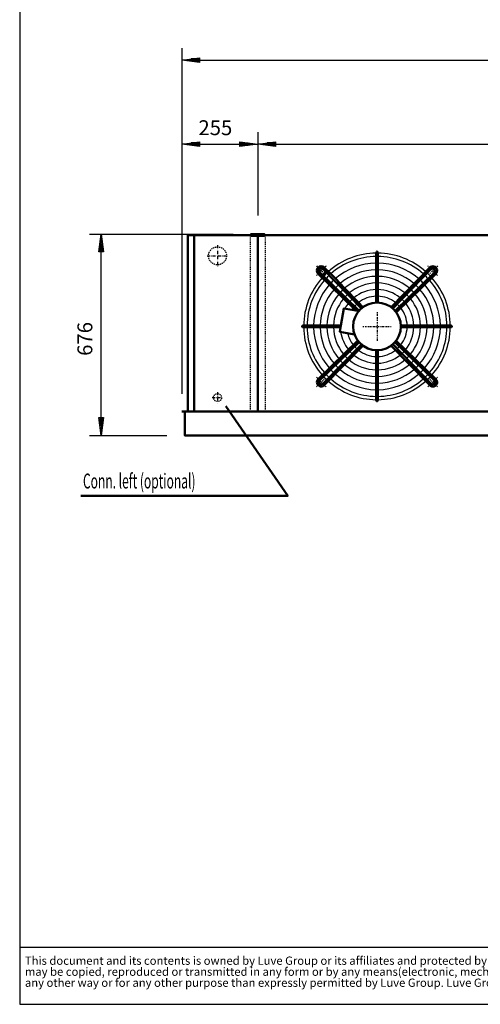
# Model space of a CAD drawing. Extents: x -3998 to 3842, y -37 to 5436.
# Drawn here: x -3998 to -2452, y -37 to 3268 of the extents above; entities that cross this region are included whole.
import ezdxf

# ---------------------------------------------------------------- set-up
doc = ezdxf.new("R2010")
doc.units = 0
doc.header["$MEASUREMENT"] = 0
for name, pattern in [('DASHDOT', [8.5, 4, -2, 0.5, -2]), ('HIDDEN', [7, 4, -3]), ('STRICHPUNKT2', [18.5, 10, -4, 0.5, -4])]:
    doc.linetypes.add(name, pattern=pattern)
doc.layers.get('0').update_dxf_attribs({"linetype": 'CONTINUOUS'})
for name, color, linetype in [('APPLE', 7, 'CONTINUOUS'), ('DIM49', 4, 'CONTINUOUS'), ('GEOMETRY', 7, 'CONTINUOUS'), ('HATCH', 3, 'CONTINUOUS'), ('LE_HIDDEN1', 3, 'HIDDEN'), ('LE_MIDDLE', 7, 'CONTINUOUS'), ('TITLE', 7, 'CONTINUOUS'), ('TXT_ALL', 7, 'CONTINUOUS')]:
    doc.layers.add(name, color=color, linetype=linetype)
doc.layers.add('LE_NORM', color=7, linetype='CONTINUOUS', lineweight=50)
doc.styles.add('MONOTXT', font='monotxt.shx')
doc.styles.add('SLDTEXTSTYLE2', font='TXT', dxfattribs={"width": 0.7})
doc.dimstyles.new('DST_0002', dxfattribs={"dimscale": 20, "dimtxt": 2.5, "dimasz": 3.5, "dimexe": 2, "dimexo": 4, "dimgap": 0.09, "dimtad": 1, "dimdec": 1, "dimdsep": 46, "dimtxsty": 'MONOTXT', "dimcen": 0, "dimdle": 0.09, "dimclrd": 4, "dimclre": 4, "dimclrt": 3, "dimadec": 1, "dimazin": 0, "dimtfac": 1, "dimtmove": 2, "dimatfit": 3, "dimfxl": 1, "dimtzin": 0, "dimarcsym": 0})
doc.dimstyles.new('DST_0003', dxfattribs={"dimscale": 20, "dimtxt": 2.5, "dimasz": 3.5, "dimexe": 2, "dimexo": 4, "dimgap": 0.09, "dimtad": 1, "dimdec": 1, "dimdsep": 46, "dimtxsty": 'MONOTXT', "dimcen": 0, "dimdle": 0.09, "dimse1": 1, "dimclrd": 4, "dimclre": 4, "dimclrt": 3, "dimadec": 1, "dimazin": 0, "dimtfac": 1, "dimtmove": 2, "dimatfit": 3, "dimfxl": 1, "dimtzin": 0, "dimarcsym": 0})

# ---------------------------------------------------------------- blocks, each defined once
blk = doc.blocks.new('CIRCUIT 12H_________00001')
at = {"layer": 'APPLE', "color": 2, "linetype": 'STRICHPUNKT2'}
for p, q in [((-3333.9, 2510.9), (-3333.9, 2439.5)), ((-3368.9, 2475.4), (-3297.6, 2475.4)), ((-3333.9, 2017.7), (-3333.9, 1980.2)), ((-3352, 1999.4), (-3315, 1999.4))]:
    blk.add_line(p, q, dxfattribs=at)
at = {"layer": 'LE_HIDDEN1'}
for centre, radius in [((-3333.9, 2475.4), 30.1), ((-3333.9, 1999.4), 13.4)]:
    blk.add_circle(centre, radius, dxfattribs=at)
blk = doc.blocks.new('FAN_________________00008')
at = {"layer": 'HATCH'}
for radius, start, end in [(246, 90.5823, 131.5459), (246, 48.3139, 89.4177), (234.8, 90.6102, 131.3292), (212.5, 90.6741, 131.0421), (234.8, 48.6708, 89.3898), (212.5, 48.9579, 89.3259), (246, 133.1725, 134.8568), (190.2, 90.7529, 130.6879), (190.2, 49.3121, 89.2471), (246, 43.1725, 46.8275), (246, 138.3153, 179.4177), (234.8, 138.6708, 179.3898), (246, 134.8568, 136.8275), (234.8, 133.0384, 136.9616), (212.5, 132.9306, 137.0694), (168, 90.8526, 130.2395), (145.8, 90.9828, 129.654), (168, 49.7605, 89.1474), (145.8, 50.346, 89.0172), (212.5, 42.9306, 47.0942), (234.8, 43.0384, 46.9616), (234.8, 0.6102, 41.3292), (246, 0.5823, 41.6861), (212.5, 138.9579, 179.3259), (190.2, 139.3121, 179.2471), (168, 139.7605, 179.1474), (190.2, 132.7976, 137.2024), (168, 132.6292, 137.3708), (123.5, 91.1599, 128.8567), (123.5, 51.1433, 88.8401), (168, 42.6292, 47.3708), (168, 0.8526, 40.2395), (190.2, 42.7976, 47.2024), (190.2, 0.7529, 40.6879), (212.5, 0.8498, 41.0421), (145.8, 140.346, 179.0172), (123.5, 141.1433, 151.1019), (145.8, 132.4095, 137.5905), (123.5, 132.1106, 137.8894), (101.2, 131.6802, 138.3198), (101.2, 91.4149, 127.7071), (101.2, 52.2929, 88.5851), (101.2, 41.6802, 48.3198), (123.5, 42.1106, 47.8894), (123.5, 1.1599, 38.8567), (145.8, 42.4095, 47.5905), (145.8, 0.9828, 39.654), (101.2, 142.2929, 146.7302), (101.2, 1.4149, 37.7071), (246, -179.4177, -138.3139), (234.8, -179.3898, -138.6708), (212.5, -179.3259, -138.9579), (190.2, -179.2471, -139.3121), (168, -179.1474, -139.7605), (145.8, -179.0172, -140.346), (123.5, -171.1019, -141.1433), (101.2, -166.7302, -142.2929), (101.2, -37.7071, -1.4149), (123.5, -38.8567, -1.1599), (145.8, -39.654, -0.9828), (168, -40.2395, -0.8526), (190.2, -40.6879, -0.7529), (212.5, -41.0421, -0.6741), (234.8, -41.3292, -0.6102), (246, -41.7125, -0.5823), (123.5, -137.8894, -132.1106), (101.2, -138.3198, -131.6802), (101.2, -127.7071, -91.4149), (101.2, -88.5851, -52.2929), (101.2, -48.3198, -41.6802), (123.5, -47.8894, -42.1106), (168, -137.3708, -132.6292), (145.8, -137.5905, -132.4095), (145.8, -129.654, -90.9828), (123.5, -128.8567, -91.1599), (123.5, -88.8401, -51.1433), (145.8, -89.0172, -50.346), (145.8, -47.5905, -42.4095), (168, -47.3708, -42.6292), (212.5, -137.0694, -132.9306), (190.2, -137.2024, -132.7976), (190.2, -130.6879, -90.7529), (168, -130.2395, -90.8526), (168, -89.1474, -49.7605), (190.2, -89.2471, -49.3121), (190.2, -47.2024, -42.7976), (212.5, -47.0694, -42.9306), (246, -136.8275, -133.1725), (234.8, -136.9616, -133.0384), (246, -131.6861, -90.5823), (234.8, -131.3292, -90.6102), (212.5, -131.0421, -90.6741), (212.5, -89.3259, -48.9579), (234.8, -89.3898, -48.6708), (246, -89.4177, -48.3139), (234.8, -46.9616, -43.0384), (246, -46.8175, -43.1825)]:
    blk.add_arc((-2798.9, 2238.4), radius, start, end, dxfattribs=at)
at = {"layer": 'LE_MIDDLE', "color": 2, "linetype": 'DASHDOT'}
for p, q in [((-3002.2, 2441.7), (-2976, 2415.6)), ((-2595.5, 2441.7), (-2621.7, 2415.6)), ((-2798.9, 2286.4), (-2798.9, 2190.4)), ((-2846.9, 2238.4), (-2750.9, 2238.4)), ((-3002.2, 2035.1), (-2976, 2061.2)), ((-2595.5, 2035.1), (-2621.7, 2061.2))]:
    blk.add_line(p, q, dxfattribs=at)
for start, end in [(130.1264, 139.8736), (40.1264, 49.8736), (-139.8736, -130.1264), (-49.8736, -40.1264)]:
    blk.add_arc((-2798.9, 2238.4), 265, start, end, dxfattribs=at)
at = {"layer": 'LE_NORM'}
for p, q in [((-2796.4, 2318.4), (-2796.4, 2486.9)), ((-2859.2, 2290.9), (-2991.9, 2420)), ((-2851.4, 2298.7), (-2980.4, 2431.4)), ((-2622, 2435.7), (-2751.8, 2303.1)), ((-2746.3, 2298.7), (-2617.3, 2431.4)), ((-2605.8, 2419.9), (-2738.5, 2290.9)), ((-2601.6, 2415.3), (-2734.1, 2285.4)), ((-2920.3, 2240.9), (-3047.4, 2240.9)), ((-2921.2, 2235.9), (-3047.4, 2235.9)), ((-2924, 2219.8), (-2874, 2211)), ((-2718.9, 2240.9), (-2550.4, 2240.9)), ((-2718.9, 2235.9), (-2550.4, 2235.9)), ((-2996.2, 2061.5), (-2863.6, 2191.4)), ((-2991.9, 2056.8), (-2859.2, 2185.9)), ((-2605.8, 2056.8), (-2738.8, 2185.5)), ((-2734.8, 2190.5), (-2601.6, 2061.5)), ((-2980.4, 2045.4), (-2851.4, 2178.1)), ((-2975.8, 2041.1), (-2845.9, 2173.7)), ((-2801.4, 2158.4), (-2801.4, 1989.9)), ((-2796.4, 2158.4), (-2796.4, 1989.9)), ((-2622, 2041.1), (-2751.8, 2173.7)), ((-2746, 2178.3), (-2617.3, 2045.4))]:
    blk.add_line(p, q, dxfattribs=at)
for points in [[(-2801.4, 2486.9), (-2801.4, 2473.1), (-2801.4, 2450.9), (-2801.4, 2428.6), (-2801.4, 2406.4), (-2801.4, 2384.1), (-2801.4, 2361.9), (-2801.4, 2339.6), (-2801.4, 2318.4)], [(-2860.1, 2289.8), (-2869.9, 2291.5), (-2996.2, 2415.3)], [(-2845.9, 2303.1), (-2860.8, 2318.5), (-2876.3, 2334.6), (-2891.9, 2350.6), (-2907.4, 2366.6), (-2922.9, 2382.7), (-2938.4, 2398.7), (-2953.9, 2414.7), (-2976.8, 2436.8)], [(-2869.9, 2291.5), (-2910.1, 2298.6), (-2920.3, 2240.9), (-2924, 2219.8)]]:
    blk.add_lwpolyline(points, dxfattribs=at)
for centre, radius in [((-2986.2, 2425.8), 14.4), ((-2798.9, 2238.4), 80)]:
    blk.add_circle(centre, radius, dxfattribs=at)
for centre, radius, start, end in [((-2798.9, 2486.9), 2.5, -0.2581, -179.7419), ((-2986.2, 2425.8), 14.4, 43.4407, -133.4407), ((-2986.2, 2425.8), 8.11, 44.0133, -134.123), ((-2611.5, 2425.8), 14.4, -46.5593, 136.5593), ((-2611.5, 2425.8), 8.11, -45.9867, 135.9867), ((-3047.4, 2238.4), 2.5, 90, -89.7419), ((-2550.4, 2238.4), 2.5, -90.2581, 90.2581), ((-2986.2, 2051), 14.4, 133.4407, -43.4407), ((-2986.2, 2051), 8.11, 134.123, -44.123), ((-2611.5, 2051), 14.4, -136.5593, 46.5593), ((-2611.5, 2051), 8.11, -135.9867, 45.9867), ((-2798.9, 1989.9), 2.5, 179.7419, 0.2581)]:
    blk.add_arc(centre, radius, start, end, dxfattribs=at)
blk = doc.blocks.new('*D6')
at = {"layer": 'DIM49'}
for p, q in [((-3763.9, 2548.4), (-3281.4, 2548.4)), ((-3731.9, 2488.4), (-3723.9, 2548.4)), ((-3723.9, 2548.4), (-3715.9, 2488.4)), ((-3723.9, 2490.4), (-3723.9, 2546.4)), ((-3727.9, 2490.4), (-3727.9, 2516.4)), ((-3719.9, 2490.4), (-3719.9, 2516.4)), ((-3715.9, 2488.4), (-3731.9, 2488.4)), ((-3723.9, 1932.4), (-3723.9, 2488.4)), ((-3723.9, 1872.4), (-3731.9, 1932.4)), ((-3731.9, 1932.4), (-3715.9, 1932.4)), ((-3727.9, 1930.4), (-3727.9, 1904.4)), ((-3715.9, 1932.4), (-3723.9, 1872.4)), ((-3723.9, 1930.4), (-3723.9, 1874.4)), ((-3719.9, 1930.4), (-3719.9, 1904.4)), ((-3763.9, 1872.4), (-3503.9, 1872.4))]:
    blk.add_line(p, q, dxfattribs=at)
at = {"layer": 'TXT_ALL', "color": 3}
blk.add_text('676', height=50, rotation=90, dxfattribs=at).set_placement((-3753.9, 2139.6))
blk = doc.blocks.new('*D7')
at = {"layer": 'DIM49'}
for p, q in [((-3453.9, 2890.4), (-3453.9, 2012.4)), ((-3198.9, 2890.4), (-3198.9, 2610.4)), ((-3453.9, 2850.4), (-3393.9, 2858.4)), ((-3393.9, 2842.4), (-3453.9, 2850.4)), ((-3395.9, 2850.4), (-3451.9, 2850.4)), ((-3395.9, 2854.4), (-3421.9, 2854.4)), ((-3395.9, 2846.4), (-3421.9, 2846.4)), ((-3393.9, 2858.4), (-3393.9, 2842.4)), ((-3393.9, 2850.4), (-3258.9, 2850.4)), ((-3258.9, 2842.4), (-3258.9, 2858.4)), ((-3258.9, 2858.4), (-3198.9, 2850.4)), ((-3198.9, 2850.4), (-3258.9, 2842.4)), ((-3256.9, 2854.4), (-3230.9, 2854.4)), ((-3256.9, 2850.4), (-3200.9, 2850.4)), ((-3256.9, 2846.4), (-3230.9, 2846.4))]:
    blk.add_line(p, q, dxfattribs=at)
at = {"layer": 'TXT_ALL', "color": 3}
blk.add_text('255', height=50, rotation=0, dxfattribs=at).set_placement((-3398, 2880.4))
blk = doc.blocks.new('*D8')
at = {"layer": 'DIM49'}
for p, q in [((-3198.9, 2890.4), (-3198.9, 2610.4)), ((-798.9, 2890.4), (-798.9, 2610.4)), ((-3198.9, 2850.4), (-3138.9, 2858.4)), ((-3138.9, 2842.4), (-3198.9, 2850.4)), ((-3140.9, 2850.4), (-3196.9, 2850.4)), ((-3140.9, 2854.4), (-3166.9, 2854.4)), ((-3140.9, 2846.4), (-3166.9, 2846.4)), ((-3138.9, 2858.4), (-3138.9, 2842.4)), ((-3138.9, 2850.4), (-858.9, 2850.4)), ((-858.9, 2842.4), (-858.9, 2858.4)), ((-858.9, 2858.4), (-798.9, 2850.4)), ((-798.9, 2850.4), (-858.9, 2842.4)), ((-856.9, 2854.4), (-830.9, 2854.4)), ((-856.9, 2850.4), (-800.9, 2850.4)), ((-856.9, 2846.4), (-830.9, 2846.4))]:
    blk.add_line(p, q, dxfattribs=at)
at = {"layer": 'TXT_ALL', "color": 3}
blk.add_text('2400', height=50, dxfattribs=at).set_placement((-2094.6, 2880.4))
blk = doc.blocks.new('*D11')
at = {"layer": 'DIM49'}
for p, q in [((-3453.9, 3172.4), (-3453.9, 2032.4)), ((-3453.9, 3132.4), (-3393.9, 3140.4)), ((-3393.9, 3140.4), (-3393.9, 3124.4)), ((1796.1, 3124.4), (1796.1, 3140.4)), ((1796.1, 3140.4), (1856.1, 3132.4)), ((1856.1, 3172.4), (1856.1, 2032.4)), ((-3393.9, 3124.4), (-3453.9, 3132.4)), ((-3395.9, 3132.4), (-3451.9, 3132.4)), ((-3395.9, 3136.4), (-3421.9, 3136.4)), ((-3395.9, 3128.4), (-3421.9, 3128.4)), ((-3393.9, 3132.4), (1796.1, 3132.4)), ((1856.1, 3132.4), (1796.1, 3124.4)), ((1798.1, 3136.4), (1824.1, 3136.4)), ((1798.1, 3132.4), (1854.1, 3132.4)), ((1798.1, 3128.4), (1824.1, 3128.4))]:
    blk.add_line(p, q, dxfattribs=at)
at = {"layer": 'TXT_ALL', "color": 3}
blk.add_text('5310', height=50, dxfattribs=at).set_placement((-894.6, 3162.4))
blk = doc.blocks.new('SW_NOTE_0')
at = {"layer": 'TITLE', "color": 0, "char_height": 1.5875, "attachment_point": 1, "style": 'SLDTEXTSTYLE2'}
for s, insert in [('This document and its contents is owned by Luve Group or its affiliates and protected by laws governing intellectual property and thereto related rights. Without limiting any rights related to this document, no part of this document', (0, 2.05)), ('may be copied, reproduced or transmitted in any form or by any means(electronic, mechanical, photocopying, recording, or otherwise), or for any purpose, without the expressed permission of Luve Group. Nor may it be used in', (0, -0.07)), ('any other way or for any other purpose than expressly permitted by Luve Group. Luve Group will enforce its rights related to this document to the fullest extent of the law, including the seeking of criminal prosecution.', (0, -2.19))]:
    blk.add_mtext(s, dxfattribs=dict(at, insert=insert))
blk = doc.blocks.new('A$C3E8D0E3B')
at = {"layer": 'GEOMETRY', "color": 7}
blk.add_line((0, 9.97), (223.31, 9.97), dxfattribs=at)
at = {"layer": 'TITLE', "color": 7, "linetype": 'Continuous'}
for p, q in [((0, 285.08), (0, 0)), ((0, 0), (408.31, 0))]:
    blk.add_line(p, q, dxfattribs=at)
at = {"layer": 'TITLE', "color": 7, "xscale": 0.9088200000000002, "yscale": 0.9088200000000002, "zscale": 0.9088200000000002}
blk.add_blockref('SW_NOTE_0', (0.91, 6.49), dxfattribs=at)
blk = doc.blocks.new('_THOR_24-__3________00009')
at = {"layer": 'LE_HIDDEN1'}
for p, q in [((-3223.86, 2544.39), (-3223.86, 1952.39)), ((-3173.86, 2544.39), (-3173.86, 1952.39))]:
    blk.add_line(p, q, dxfattribs=at)
at = {"layer": 'LE_MIDDLE', "color": 2, "linetype": 'DASHDOT'}
blk.add_line((-3198.86, 2550.39), (-3198.86, 2539.39), dxfattribs=at)
at = {"layer": 'LE_NORM'}
for p, q in [((-3433.86, 2544.39), (-3433.86, 1952.39)), ((-3221.36, 2544.39), (-3433.86, 2544.39)), ((-3411.86, 2544.39), (-3411.86, 1952.39)), ((-3198.86, 2544.39), (-3198.86, 1952.39)), ((-821.36, 2544.39), (-3176.36, 2544.39)), ((1856.14, 1952.39), (-3453.86, 1952.39))]:
    blk.add_line(p, q, dxfattribs=at)
for points in [[(-3176.36, 2542.39), (-3176.36, 2548.39), (-3221.36, 2548.39), (-3221.36, 2542.39), (-3176.36, 2542.39)], [(-3443.86, 1950.89), (-3443.86, 1872.39), (-2016.36, 1872.39)]]:
    blk.add_lwpolyline(points, dxfattribs=at)
at = {"layer": 'LE_NORM', "color": 2}
blk.add_lwpolyline([(-3792.49, 1669.64), (-3098.49, 1669.64), (-3305.49, 1970.64)], dxfattribs=at)
at = {"layer": 'TXT_ALL', "width": 0.592}
blk.add_text('Conn. left (optional)', height=50, dxfattribs=at).set_placement((-3785.27, 1694.31))
at = {"layer": 'DIM49'}
for base, p1, p2, dimstyle, picture, middle in [((-3453.86, 3132.39), (-3453.86, 1952.39), (1856.14, 1952.39), 'DST_0002', '*D11', (-798.86, 3187.39)), ((-3453.86, 2850.39), (-3453.86, 1952.39), (-3198.86, 2550.39), 'DST_0002', '*D7', (-3327.21, 2905.39)), ((-3198.86, 2850.39), (-3198.86, 2550.39), (-798.86, 2550.39), 'DST_0003', '*D8', (-1998.86, 2905.39))]:
    dim = blk.add_linear_dim(base=base, p1=p1, p2=p2, dimstyle=dimstyle, dxfattribs=at)
    dim.commit()
    dim.dimension.update_dxf_attribs({"geometry": picture, "text_midpoint": middle, "dimtype": 128})
dim = blk.add_linear_dim(base=(-3723.86, 1872.39), p1=(-3443.86, 1872.39), p2=(-3221.36, 2548.39), angle=90, dimstyle='DST_0002', dxfattribs=at)
dim.commit()
dim.dimension.update_dxf_attribs({"geometry": '*D6', "text_midpoint": (-3778.86, 2210.39), "dimtype": 128})
blk = doc.blocks.new('THOR_24-__3_________00005')
for name in ['_THOR_24-__3________00009', 'FAN_________________00008']:
    blk.add_blockref(name, (0, 0))

msp = doc.modelspace()

# ---------------------------------------------------------------- block references
at = {"xscale": 19.2, "yscale": 19.2, "zscale": 19.2}
msp.add_blockref('A$C3E8D0E3B', (-3997.5, -37.3), dxfattribs=at)
for name in ['THOR_24-__3_________00005', 'CIRCUIT 12H_________00001']:
    msp.add_blockref(name, (0, 0))

doc.saveas('drawing.dxf')
